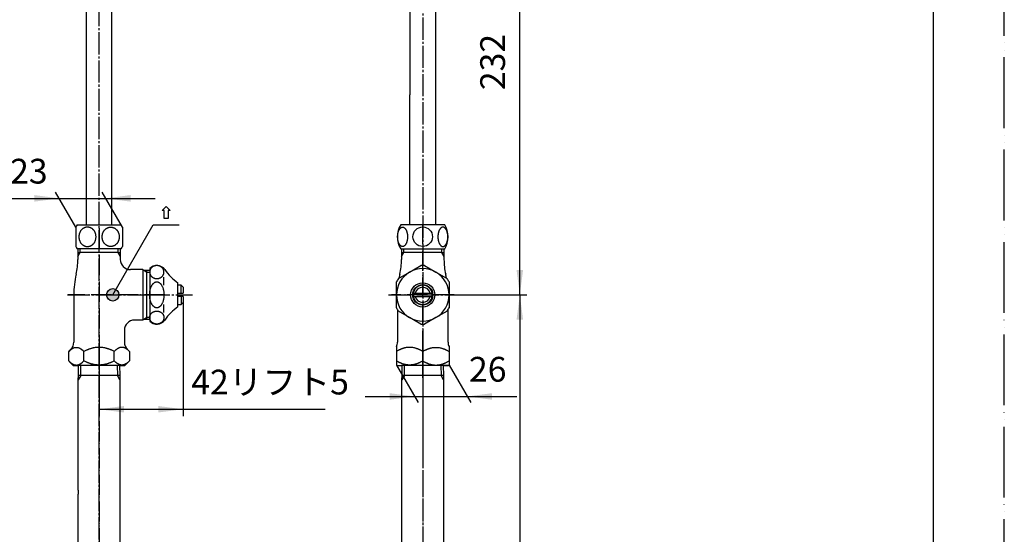
# Model space of a CAD drawing. Units: millimetres. Extents: x 0 to 735, y 0 to 1040.
# Drawn here: x 248 to 735, y 530 to 785 of the extents above; entities that cross this region are included whole.
import ezdxf

# ---------------------------------------------------------------- set-up
doc = ezdxf.new("R2010")
doc.units = ezdxf.units.MM
doc.linetypes.add('DASH_CENTER', pattern=[14, 11, -1, 1, -1])
doc.linetypes.add('PHANTOM', pattern=[13, 10, -1, 0, -1, 0, -1])
doc.layers.add('1', color=7, linetype='Continuous')
doc.styles.add('CONVERTER_11', font='MS Mincho.ttf', dxfattribs={"width": 0.89})
doc.styles.add('CONVERTER_12', font='txt.shx', dxfattribs={"width": 0.9})
doc.dimstyles.new('ME10_DIM_11', dxfattribs={"dimtxt": 12.25, "dimasz": 12.25, "dimexe": 3.5, "dimexo": 0, "dimgap": 3.5, "dimtad": 1, "dimdsep": 46, "dimtxsty": 'CONVERTER_12', "dimsah": 1, "dimcen": 0.09, "dimclrd": 2, "dimclre": 2, "dimclrt": 7, "dimadec": 0, "dimazin": 0, "dimtfac": 1, "dimtdec": 4, "dimtix": 1, "dimtmove": 0, "dimatfit": 3, "dimfxl": 1, "dimtolj": 1, "dimtzin": 0, "dimarcsym": 0})
doc.dimstyles.new('ME10_DIM_12', dxfattribs={"dimtxt": 12.25, "dimasz": 12.25, "dimexe": 3.5, "dimexo": 0, "dimgap": 3.5, "dimtad": 1, "dimdsep": 46, "dimtxsty": 'CONVERTER_12', "dimsah": 1, "dimcen": 0.09, "dimclrd": 2, "dimclre": 2, "dimclrt": 7, "dimadec": 0, "dimazin": 0, "dimtfac": 1, "dimtdec": 4, "dimtix": 1, "dimtmove": 0, "dimatfit": 3, "dimfxl": 1, "dimtolj": 1, "dimtzin": 0, "dimarcsym": 0})
doc.dimstyles.new('ME10_DIM_15', dxfattribs={"dimtxt": 12.25, "dimasz": 12.25, "dimexe": 3.5, "dimexo": 0, "dimgap": 3.5, "dimtad": 1, "dimdsep": 46, "dimtxsty": 'CONVERTER_11', "dimsah": 1, "dimcen": 0.09, "dimclrd": 2, "dimclre": 2, "dimclrt": 7, "dimadec": 0, "dimazin": 0, "dimtfac": 1, "dimtdec": 4, "dimtix": 1, "dimtmove": 0, "dimatfit": 3, "dimfxl": 1, "dimtolj": 1, "dimtzin": 0, "dimarcsym": 0})
doc.dimstyles.new('ME10_DIM_16', dxfattribs={"dimtxt": 12.25, "dimasz": 12.25, "dimexe": 3.5, "dimexo": 0, "dimgap": 3.5, "dimtad": 1, "dimdsep": 46, "dimtxsty": 'CONVERTER_12', "dimsah": 1, "dimcen": 0.09, "dimclrd": 2, "dimclre": 2, "dimclrt": 7, "dimadec": 0, "dimazin": 0, "dimtfac": 1, "dimtdec": 4, "dimtix": 1, "dimtmove": 0, "dimatfit": 3, "dimfxl": 1, "dimtolj": 1, "dimtzin": 0, "dimarcsym": 0})
doc.dimstyles.new('ME10_DIM_17', dxfattribs={"dimtxt": 12.25, "dimasz": 12.25, "dimexe": 3.5, "dimexo": 0, "dimgap": 3.5, "dimtad": 1, "dimdsep": 46, "dimtxsty": 'CONVERTER_12', "dimsah": 1, "dimcen": 0.09, "dimclrd": 2, "dimclre": 2, "dimclrt": 7, "dimadec": 0, "dimazin": 0, "dimtfac": 1, "dimtdec": 4, "dimtix": 1, "dimtmove": 0, "dimatfit": 3, "dimfxl": 1, "dimtolj": 1, "dimtzin": 0, "dimarcsym": 0})
doc.dimstyles.get("Standard").update_dxf_attribs({"dimtxt": 0.18, "dimasz": 0.18, "dimexe": 0.18, "dimexo": 0.0625, "dimgap": 0.09, "dimtad": 0, "dimtih": 1, "dimtoh": 1, "dimdec": 4, "dimzin": 0, "dimdsep": 46, "dimtxsty": 'Standard', "dimcen": 0.09, "dimadec": 0, "dimazin": 0, "dimtfac": 1, "dimtdec": 4, "dimtofl": 0, "dimtmove": 0, "dimatfit": 3, "dimfxl": 1, "dimtolj": 1, "dimtzin": 0, "dimarcsym": 0})

# ---------------------------------------------------------------- blocks, each defined once
blk = doc.blocks.new('開示A4')
at = {"layer": '1', "color": 4, "linetype": 'PHANTOM'}
blk.add_line((210, 0), (210, 297), dxfattribs=at)
at = {"layer": '1', "color": 7, "linetype": 'Continuous'}
blk.add_line((200, 148.5), (200, 287), dxfattribs=at)
blk = doc.blocks.new('32-12-M2', base_point=(363.54, 709.7))
at = {"layer": '1', "color": 7, "linetype": 'Continuous'}
for p, q in [((276, 682.16), (276, 672.57)), ((276.61, 683.36), (298.39, 683.36)), ((299, 682.16), (299, 672.57)), ((440.8, 683.36), (436.61, 683.36)), ((454.2, 683.36), (440.8, 683.36)), ((458.39, 683.36), (454.2, 683.36)), ((298.39, 671.36), (276.61, 671.36)), ((436.61, 671.36), (458.39, 671.36))]:
    blk.add_line(p, q, dxfattribs=at)
blk.add_circle((447.5, 677.4), 4.84, dxfattribs=at)
for centre, start, end in [((287, 677.36), 150, 156.4435), ((288, 677.36), 23.5565, 30), ((447, 677.36), 150, 210), ((448, 677.36), 330, 30), ((287, 677.36), 203.5565, 210), ((288, 677.36), 330, 336.4435)]:
    blk.add_arc(centre, 12, start, end, dxfattribs=at)
for points, knots in [([(282.12, 682.14), (282.24, 682.12), (282.49, 682.09), (282.85, 682), (283.21, 681.87), (283.55, 681.71), (283.88, 681.52), (284.19, 681.29), (284.48, 681.04), (284.76, 680.75), (285.01, 680.44), (285.23, 680.11), (285.43, 679.76), (285.6, 679.39), (285.74, 679), (285.85, 678.6), (285.93, 678.19), (285.98, 677.78), (286, 677.36), (285.98, 676.94), (285.93, 676.53), (285.85, 676.12), (285.74, 675.72), (285.6, 675.34), (285.43, 674.96), (285.23, 674.61), (285.01, 674.28), (284.76, 673.97), (284.48, 673.69), (284.19, 673.43), (283.88, 673.21), (283.55, 673.01), (283.21, 672.85), (282.85, 672.72), (282.49, 672.63), (282.12, 672.58), (281.75, 672.56), (281.38, 672.58), (281.01, 672.63), (280.65, 672.72), (280.29, 672.85), (279.95, 673.01), (279.62, 673.21), (279.31, 673.43), (279.02, 673.69), (278.74, 673.97), (278.49, 674.28), (278.27, 674.61), (278.07, 674.96), (277.9, 675.34), (277.76, 675.72), (277.65, 676.12), (277.57, 676.53), (277.52, 676.94), (277.5, 677.36), (277.52, 677.78), (277.57, 678.19), (277.65, 678.6), (277.76, 679), (277.9, 679.39), (278.07, 679.76), (278.27, 680.11), (278.49, 680.44), (278.74, 680.75), (279.02, 681.04), (279.31, 681.29), (279.62, 681.52), (279.95, 681.71), (280.29, 681.87), (280.65, 682), (281.01, 682.09), (281.38, 682.14), (281.75, 682.17), (282, 682.15), (282.12, 682.14)], [0, 0, 0, 0, 0.372127, 0.744224, 1.120686, 1.497095, 1.880096, 2.263031, 2.653902, 3.044707, 3.443784, 3.842802, 4.249442, 4.656035, 5.068738, 5.481409, 5.89802, 6.314614, 6.732569, 7.150523, 7.567118, 7.983729, 8.396399, 8.809102, 9.215695, 9.622335, 10.021353, 10.42043, 10.811235, 11.202106, 11.585042, 11.968042, 12.344451, 12.720913, 13.09301, 13.465137, 13.835736, 14.206336, 14.578463, 14.95056, 15.327022, 15.703431, 16.086431, 16.469367, 16.860238, 17.251042, 17.65012, 18.049138, 18.455778, 18.862371, 19.275074, 19.687744, 20.104355, 20.52095, 20.938904, 21.356859, 21.773453, 22.190064, 22.602735, 23.015438, 23.422031, 23.828671, 24.227689, 24.626766, 25.017571, 25.408441, 25.791377, 26.174378, 26.550787, 26.927249, 27.299346, 27.671473, 28.042072, 28.412671, 28.412671, 28.412671, 28.412671]), ([(292.88, 682.14), (292.76, 682.12), (292.51, 682.09), (292.15, 682), (291.79, 681.87), (291.45, 681.71), (291.12, 681.52), (290.81, 681.29), (290.52, 681.04), (290.24, 680.75), (289.99, 680.44), (289.77, 680.11), (289.57, 679.76), (289.4, 679.39), (289.26, 679), (289.15, 678.6), (289.07, 678.19), (289.02, 677.78), (289, 677.36), (289.02, 676.94), (289.07, 676.53), (289.15, 676.12), (289.26, 675.72), (289.4, 675.34), (289.57, 674.96), (289.77, 674.61), (289.99, 674.28), (290.24, 673.97), (290.52, 673.69), (290.81, 673.43), (291.12, 673.21), (291.45, 673.01), (291.79, 672.85), (292.15, 672.72), (292.51, 672.63), (292.88, 672.58), (293.25, 672.56), (293.62, 672.58), (293.99, 672.63), (294.35, 672.72), (294.71, 672.85), (295.05, 673.01), (295.38, 673.21), (295.69, 673.43), (295.98, 673.69), (296.26, 673.97), (296.51, 674.28), (296.73, 674.61), (296.93, 674.96), (297.1, 675.34), (297.24, 675.72), (297.35, 676.12), (297.43, 676.53), (297.48, 676.94), (297.5, 677.36), (297.48, 677.78), (297.43, 678.19), (297.35, 678.6), (297.24, 679), (297.1, 679.39), (296.93, 679.76), (296.73, 680.11), (296.51, 680.44), (296.26, 680.75), (295.98, 681.04), (295.69, 681.29), (295.38, 681.52), (295.05, 681.71), (294.71, 681.87), (294.35, 682), (293.99, 682.09), (293.62, 682.14), (293.25, 682.17), (293, 682.15), (292.88, 682.14)], [0, 0, 0, 0, 0.372127, 0.744224, 1.120686, 1.497095, 1.880096, 2.263031, 2.653902, 3.044707, 3.443784, 3.842802, 4.249442, 4.656035, 5.068738, 5.481409, 5.89802, 6.314614, 6.732569, 7.150523, 7.567118, 7.983729, 8.396399, 8.809102, 9.215695, 9.622335, 10.021353, 10.42043, 10.811235, 11.202106, 11.585042, 11.968042, 12.344451, 12.720913, 13.09301, 13.465137, 13.835736, 14.206336, 14.578463, 14.95056, 15.327022, 15.703431, 16.086431, 16.469367, 16.860238, 17.251042, 17.65012, 18.049138, 18.455778, 18.862371, 19.275074, 19.687744, 20.104355, 20.52095, 20.938904, 21.356859, 21.773453, 22.190064, 22.602735, 23.015438, 23.422031, 23.828671, 24.227689, 24.626766, 25.017571, 25.408441, 25.791377, 26.174378, 26.550787, 26.927249, 27.299346, 27.671473, 28.042072, 28.412671, 28.412671, 28.412671, 28.412671]), ([(437.33, 682.14), (437.25, 682.12), (437.11, 682.09), (436.89, 681.99), (436.69, 681.86), (436.49, 681.7), (436.3, 681.5), (436.12, 681.28), (435.95, 681.02), (435.8, 680.74), (435.65, 680.43), (435.53, 680.1), (435.41, 679.75), (435.31, 679.38), (435.23, 678.99), (435.17, 678.6), (435.12, 678.19), (435.1, 677.78), (435.09, 677.36), (435.1, 676.95), (435.12, 676.53), (435.17, 676.13), (435.23, 675.73), (435.31, 675.35), (435.41, 674.97), (435.53, 674.63), (435.65, 674.29), (435.8, 673.99), (435.95, 673.7), (436.12, 673.45), (436.3, 673.22), (436.49, 673.02), (436.69, 672.86), (436.89, 672.73), (437.11, 672.64), (437.32, 672.58), (437.54, 672.56), (437.76, 672.58), (437.98, 672.64), (438.19, 672.73), (438.39, 672.86), (438.59, 673.02), (438.78, 673.22), (438.96, 673.45), (439.13, 673.7), (439.29, 673.99), (439.43, 674.29), (439.56, 674.63), (439.67, 674.97), (439.77, 675.35), (439.85, 675.73), (439.91, 676.13), (439.96, 676.53), (439.98, 676.95), (439.99, 677.36), (439.98, 677.78), (439.96, 678.19), (439.91, 678.6), (439.85, 678.99), (439.77, 679.38), (439.67, 679.75), (439.56, 680.1), (439.43, 680.43), (439.29, 680.74), (439.13, 681.02), (438.96, 681.28), (438.78, 681.5), (438.59, 681.7), (438.39, 681.86), (438.19, 681.99), (437.98, 682.09), (437.76, 682.14), (437.54, 682.17), (437.4, 682.15), (437.33, 682.14)], [0, 0, 0, 0, 0.225144, 0.449854, 0.698086, 0.94581, 1.225753, 1.505342, 1.820038, 2.134517, 2.482534, 2.830421, 3.207136, 3.583774, 3.982383, 4.38095, 4.79323, 5.205491, 5.622409, 6.039327, 6.451587, 6.863867, 7.262434, 7.661043, 8.037682, 8.414396, 8.762284, 9.1103, 9.424779, 9.739475, 10.019064, 10.299008, 10.546731, 10.794963, 11.019673, 11.244817, 11.46117, 11.677523, 11.902667, 12.127377, 12.375609, 12.623332, 12.903276, 13.182864, 13.497561, 13.81204, 14.160056, 14.507944, 14.884658, 15.261297, 15.659906, 16.058473, 16.470753, 16.883013, 17.299931, 17.716849, 18.12911, 18.54139, 18.939957, 19.338566, 19.715204, 20.091919, 20.439806, 20.787823, 21.102302, 21.416998, 21.696587, 21.97653, 22.224254, 22.472486, 22.697196, 22.92234, 23.138693, 23.355045, 23.355045, 23.355045, 23.355045]), ([(457.67, 682.14), (457.75, 682.12), (457.89, 682.09), (458.11, 681.99), (458.31, 681.86), (458.51, 681.7), (458.7, 681.5), (458.88, 681.28), (459.05, 681.02), (459.2, 680.74), (459.35, 680.43), (459.47, 680.1), (459.59, 679.75), (459.69, 679.38), (459.77, 678.99), (459.83, 678.6), (459.88, 678.19), (459.9, 677.78), (459.91, 677.36), (459.9, 676.95), (459.88, 676.53), (459.83, 676.13), (459.77, 675.73), (459.69, 675.35), (459.59, 674.97), (459.47, 674.63), (459.35, 674.29), (459.2, 673.99), (459.05, 673.7), (458.88, 673.45), (458.7, 673.22), (458.51, 673.02), (458.31, 672.86), (458.11, 672.73), (457.89, 672.64), (457.68, 672.58), (457.46, 672.56), (457.24, 672.58), (457.02, 672.64), (456.81, 672.73), (456.61, 672.86), (456.41, 673.02), (456.22, 673.22), (456.04, 673.45), (455.87, 673.7), (455.71, 673.99), (455.57, 674.29), (455.44, 674.63), (455.33, 674.97), (455.23, 675.35), (455.15, 675.73), (455.09, 676.13), (455.04, 676.53), (455.02, 676.95), (455.01, 677.36), (455.02, 677.78), (455.04, 678.19), (455.09, 678.6), (455.15, 678.99), (455.23, 679.38), (455.33, 679.75), (455.44, 680.1), (455.57, 680.43), (455.71, 680.74), (455.87, 681.02), (456.04, 681.28), (456.22, 681.5), (456.41, 681.7), (456.61, 681.86), (456.81, 681.99), (457.02, 682.09), (457.24, 682.14), (457.46, 682.17), (457.6, 682.15), (457.67, 682.14)], [0, 0, 0, 0, 0.225144, 0.449854, 0.698086, 0.94581, 1.225753, 1.505342, 1.820038, 2.134517, 2.482534, 2.830421, 3.207136, 3.583774, 3.982383, 4.38095, 4.79323, 5.205491, 5.622409, 6.039327, 6.451587, 6.863867, 7.262434, 7.661043, 8.037682, 8.414396, 8.762284, 9.1103, 9.424779, 9.739475, 10.019064, 10.299008, 10.546731, 10.794963, 11.019673, 11.244817, 11.46117, 11.677523, 11.902667, 12.127377, 12.375609, 12.623332, 12.903276, 13.182864, 13.497561, 13.81204, 14.160056, 14.507944, 14.884658, 15.261297, 15.659906, 16.058473, 16.470753, 16.883013, 17.299931, 17.716849, 18.12911, 18.54139, 18.939957, 19.338566, 19.715204, 20.091919, 20.439806, 20.787823, 21.102302, 21.416998, 21.696587, 21.97653, 22.224254, 22.472486, 22.697196, 22.92234, 23.138693, 23.355045, 23.355045, 23.355045, 23.355045])]:
    blk.add_open_spline(points, degree=3, knots=knots, dxfattribs=at)
blk = doc.blocks.new('65-11-12_7-200', base_point=(277.5, 652.27))
at = {"layer": '1', "color": 7, "linetype": 'Continuous'}
for p, q in [((281.15, 880.66), (281.15, 753.4)), ((293.85, 747.92), (293.85, 880.66)), ((441.15, 880.66), (441.15, 747.66)), ((453.85, 880.66), (453.85, 749.9)), ((281.15, 753.4), (281.15, 683.36)), ((453.85, 749.9), (453.85, 683.36)), ((293.85, 683.36), (293.85, 747.92)), ((441.15, 720.28), (441.15, 747.66)), ((441.15, 683.36), (441.15, 720.28))]:
    blk.add_line(p, q, dxfattribs=at)
blk = doc.blocks.new('V21-2-0A-13-M1', base_point=(349.77, 1864))
at = {"layer": '1', "color": 4, "linetype": 'PHANTOM'}
for p, q in [((287.5, 681.66), (287.5, 610.66)), ((447.5, 607.66), (447.5, 684.66)), ((320, 648.66), (272, 648.66)), ((463, 648.66), (432, 648.66))]:
    blk.add_line(p, q, dxfattribs=at)
at = {"layer": '1', "color": 7, "linetype": 'Continuous'}
for p, q in [((277, 671.36), (277, 669.66)), ((277, 669.66), (278.16, 669.66)), ((277, 669.66), (277, 667.65)), ((277, 667.65), (277, 666.16)), ((296.84, 669.66), (278.16, 669.66)), ((296.84, 669.66), (298, 669.66)), ((298, 671.36), (298, 669.66)), ((298, 669.66), (298, 667.65)), ((298, 667.65), (298, 666.16)), ((437, 671.36), (437, 669.66)), ((437, 669.66), (437, 667.65)), ((437, 669.66), (438.16, 669.66)), ((437, 667.65), (437, 666.16)), ((456.84, 669.66), (438.16, 669.66)), ((456.84, 669.66), (458, 669.66)), ((458, 671.36), (458, 669.66)), ((458, 669.66), (458, 667.65)), ((458, 667.65), (458, 666.16)), ((309.09, 661.16), (303, 661.16)), ((309.59, 660.66), (309.09, 661.16)), ((309.09, 661.16), (309.09, 636.16)), ((311, 660.66), (309.59, 660.66)), ((312.5, 660.66), (311, 660.66)), ((311, 660.66), (311, 659.85)), ((311, 659.85), (311, 637.47)), ((275, 648.66), (275, 625.24)), ((435, 641.28), (435, 625.24)), ((460, 625.24), (460, 641.28)), ((309.09, 636.16), (305, 636.16)), ((309.59, 636.66), (309.09, 636.16)), ((309.59, 636.66), (311, 636.66)), ((311, 637.47), (311, 636.66)), ((311, 636.66), (312.5, 636.66)), ((300, 631.16), (300, 625.24)), ((434.5, 623.06), (434.5, 615.92)), ((460.5, 623.06), (460.5, 613.91)), ((273.54, 621.71), (272.49, 620.66)), ((272.49, 615.92), (272.49, 620.66)), ((272.49, 615.92), (272.49, 620.66)), ((279.99, 615.92), (279.99, 620.66)), ((295.01, 615.92), (295.01, 620.66)), ((302.51, 620.66), (301.46, 621.71)), ((302.51, 620.66), (302.51, 615.92)), ((447.5, 615.92), (447.5, 620.66)), ((274.75, 613.66), (272.49, 615.92)), ((274.75, 613.66), (277.02, 613.66)), ((297.98, 613.66), (277.02, 613.66)), ((297.98, 613.66), (300.25, 613.66)), ((300.25, 613.66), (297.98, 613.66)), ((302.51, 615.92), (300.25, 613.66)), ((434.5, 615.92), (434.5, 613.91)), ((434.75, 613.66), (434.5, 613.91)), ((434.75, 613.66), (437.02, 613.66)), ((457.98, 613.66), (437.02, 613.66)), ((460.25, 613.66), (457.98, 613.66)), ((457.98, 613.66), (460.25, 613.66)), ((460.5, 613.91), (460.25, 613.66))]:
    blk.add_line(p, q, dxfattribs=at)
at = {"layer": '1', "color": 2, "linetype": 'Continuous'}
for p, q in [((277, 667.65), (278.16, 669.66)), ((278.16, 669.66), (278.16, 671.36)), ((296.84, 671.36), (296.84, 669.66)), ((296.84, 669.66), (298, 667.65)), ((437, 667.65), (438.16, 669.66)), ((438.16, 669.66), (438.16, 671.36)), ((456.84, 671.36), (456.84, 669.66)), ((456.84, 669.66), (458, 667.65)), ((311, 659.85), (309.59, 660.66)), ((311, 659.85), (312.5, 659.85)), ((309.59, 636.66), (311, 637.47)), ((312.5, 637.47), (311, 637.47))]:
    blk.add_line(p, q, dxfattribs=at)
at = {"layer": '1', "color": 7, "linetype": 'Continuous'}
for centre, radius, start, end in [((244.44, 666.16), 32.56, 346.9604, 0), ((303, 666.16), 5, 180, 270), ((404.44, 666.16), 32.56, 346.9604, 0), ((490.56, 666.16), 32.56, 180, 193.0396), ((320, 648.66), 45, 166.9604, 180), ((480, 648.66), 45, 166.9604, 169.5089), ((415, 648.66), 45, 10.4911, 13.0396), ((305, 631.16), 5, 90, 180), ((270, 625.24), 5, 315, 0), ((305, 625.24), 5, 180, 225), ((430, 625.24), 5, 334.1581, 0), ((465, 625.24), 5, 180, 205.8419)]:
    blk.add_arc(centre, radius, start, end, dxfattribs=at)
for points, knots in [([(272.49, 620.66), (272.59, 620.76), (272.78, 620.95), (273.04, 621.19), (273.26, 621.37), (273.43, 621.51), (273.62, 621.65), (273.82, 621.8), (274.02, 621.94), (274.26, 622.09), (274.52, 622.23), (274.86, 622.39), (275.28, 622.54), (275.76, 622.65), (276.24, 622.68), (276.72, 622.65), (277.2, 622.54), (277.62, 622.39), (277.96, 622.23), (278.22, 622.09), (278.46, 621.94), (278.67, 621.8), (278.87, 621.65), (279.05, 621.51), (279.22, 621.37), (279.44, 621.19), (279.7, 620.95), (279.9, 620.76), (279.99, 620.66)], [0, 0, 0, 0, 0.413357, 0.826715, 1.047477, 1.26824, 1.504227, 1.740226, 2.001195, 2.262139, 2.573024, 2.884148, 3.39508, 3.905704, 4.367716, 4.829727, 5.340352, 5.851284, 6.162408, 6.473292, 6.734236, 6.995206, 7.231204, 7.467191, 7.687954, 7.908717, 8.322075, 8.735432, 8.735432, 8.735432, 8.735432]), ([(295.01, 620.66), (294.81, 620.76), (294.41, 620.96), (293.89, 621.19), (293.46, 621.37), (293.11, 621.51), (292.75, 621.66), (292.35, 621.8), (291.93, 621.94), (291.45, 622.09), (290.94, 622.23), (290.25, 622.39), (289.41, 622.55), (288.45, 622.65), (287.5, 622.68), (286.55, 622.65), (285.59, 622.55), (284.75, 622.39), (284.06, 622.23), (283.55, 622.09), (283.07, 621.94), (282.65, 621.8), (282.25, 621.66), (281.89, 621.51), (281.54, 621.37), (281.11, 621.19), (280.59, 620.96), (280.19, 620.76), (279.99, 620.66)], [0, 0, 0, 0, 0.666094, 1.33219, 1.699633, 2.067077, 2.470589, 2.874107, 3.334983, 3.795855, 4.367402, 4.939051, 5.929102, 6.9192, 7.841546, 8.763892, 9.75399, 10.744041, 11.31569, 11.887237, 12.348109, 12.808985, 13.212503, 13.616015, 13.983459, 14.350902, 15.016998, 15.683092, 15.683092, 15.683092, 15.683092]), ([(302.51, 620.66), (302.41, 620.76), (302.22, 620.95), (301.96, 621.19), (301.74, 621.37), (301.57, 621.51), (301.38, 621.65), (301.18, 621.8), (300.98, 621.94), (300.74, 622.09), (300.48, 622.23), (300.14, 622.39), (299.72, 622.54), (299.24, 622.65), (298.76, 622.68), (298.28, 622.65), (297.8, 622.54), (297.38, 622.39), (297.04, 622.23), (296.78, 622.09), (296.54, 621.94), (296.33, 621.8), (296.13, 621.65), (295.95, 621.51), (295.78, 621.37), (295.56, 621.19), (295.3, 620.95), (295.1, 620.76), (295.01, 620.66)], [0, 0, 0, 0, 0.413357, 0.826715, 1.047477, 1.26824, 1.504227, 1.740226, 2.001195, 2.262139, 2.573024, 2.884148, 3.39508, 3.905704, 4.367716, 4.829727, 5.340352, 5.851284, 6.162408, 6.473292, 6.734236, 6.995206, 7.231204, 7.467191, 7.687954, 7.908717, 8.322075, 8.735432, 8.735432, 8.735432, 8.735432]), ([(447.5, 620.66), (447.33, 620.76), (446.98, 620.95), (446.54, 621.19), (446.16, 621.37), (445.86, 621.51), (445.54, 621.66), (445.2, 621.8), (444.84, 621.94), (444.42, 622.09), (443.98, 622.23), (443.38, 622.39), (442.65, 622.54), (441.82, 622.65), (441, 622.68), (440.18, 622.65), (439.35, 622.54), (438.62, 622.39), (438.02, 622.23), (437.58, 622.09), (437.16, 621.94), (436.8, 621.8), (436.46, 621.66), (436.14, 621.51), (435.84, 621.37), (435.46, 621.19), (435.02, 620.95), (434.67, 620.76), (434.5, 620.66)], [0, 0, 0, 0, 0.593925, 1.187852, 1.51382, 1.839789, 2.196317, 2.552852, 2.9582, 3.363542, 3.863543, 4.363663, 5.22416, 6.084683, 6.883623, 7.682563, 8.543087, 9.403584, 9.903704, 10.403705, 10.809047, 11.214395, 11.570929, 11.927458, 12.253427, 12.579395, 13.173322, 13.767247, 13.767247, 13.767247, 13.767247]), ([(447.5, 620.66), (447.67, 620.76), (448.02, 620.95), (448.46, 621.19), (448.84, 621.37), (449.14, 621.51), (449.46, 621.66), (449.8, 621.8), (450.16, 621.94), (450.58, 622.09), (451.02, 622.23), (451.62, 622.39), (452.35, 622.54), (453.18, 622.65), (454, 622.68), (454.82, 622.65), (455.65, 622.54), (456.38, 622.39), (456.98, 622.23), (457.42, 622.09), (457.84, 621.94), (458.2, 621.8), (458.54, 621.66), (458.86, 621.51), (459.16, 621.37), (459.54, 621.19), (459.98, 620.95), (460.33, 620.76), (460.5, 620.66)], [0, 0, 0, 0, 0.593925, 1.187852, 1.51382, 1.839789, 2.196317, 2.552852, 2.9582, 3.363542, 3.863543, 4.363663, 5.22416, 6.084683, 6.883623, 7.682563, 8.543087, 9.403584, 9.903704, 10.403705, 10.809047, 11.214395, 11.570929, 11.927458, 12.253427, 12.579395, 13.173322, 13.767247, 13.767247, 13.767247, 13.767247]), ([(272.49, 615.92), (272.59, 615.83), (272.78, 615.63), (273.04, 615.4), (273.26, 615.21), (273.43, 615.07), (273.62, 614.93), (273.82, 614.79), (274.02, 614.64), (274.26, 614.5), (274.52, 614.36), (274.86, 614.19), (275.28, 614.04), (275.76, 613.93), (276.24, 613.9), (276.72, 613.93), (277.2, 614.04), (277.62, 614.19), (277.96, 614.36), (278.22, 614.5), (278.46, 614.64), (278.67, 614.79), (278.87, 614.93), (279.05, 615.07), (279.22, 615.21), (279.44, 615.4), (279.7, 615.63), (279.9, 615.83), (279.99, 615.92)], [0, 0, 0, 0, 0.413357, 0.826715, 1.047477, 1.26824, 1.504227, 1.740226, 2.001195, 2.262139, 2.573024, 2.884148, 3.39508, 3.905704, 4.367716, 4.829727, 5.340352, 5.851284, 6.162408, 6.473292, 6.734236, 6.995206, 7.231204, 7.467191, 7.687954, 7.908717, 8.322075, 8.735432, 8.735432, 8.735432, 8.735432]), ([(295.01, 615.92), (294.81, 615.82), (294.41, 615.63), (293.89, 615.4), (293.46, 615.21), (293.11, 615.07), (292.75, 614.93), (292.35, 614.78), (291.93, 614.64), (291.45, 614.5), (290.94, 614.35), (290.25, 614.19), (289.41, 614.04), (288.45, 613.93), (287.5, 613.9), (286.55, 613.93), (285.59, 614.04), (284.75, 614.19), (284.06, 614.35), (283.55, 614.5), (283.07, 614.64), (282.65, 614.78), (282.25, 614.93), (281.89, 615.07), (281.54, 615.21), (281.11, 615.4), (280.59, 615.63), (280.19, 615.82), (279.99, 615.92)], [0, 0, 0, 0, 0.666094, 1.33219, 1.699633, 2.067077, 2.470589, 2.874107, 3.334983, 3.795855, 4.367402, 4.939051, 5.929102, 6.9192, 7.841546, 8.763892, 9.75399, 10.744041, 11.31569, 11.887237, 12.348109, 12.808985, 13.212503, 13.616015, 13.983459, 14.350902, 15.016998, 15.683092, 15.683092, 15.683092, 15.683092]), ([(302.51, 615.92), (302.41, 615.83), (302.22, 615.63), (301.96, 615.4), (301.74, 615.21), (301.57, 615.07), (301.38, 614.93), (301.18, 614.79), (300.98, 614.64), (300.74, 614.5), (300.48, 614.36), (300.14, 614.19), (299.72, 614.04), (299.24, 613.93), (298.76, 613.9), (298.28, 613.93), (297.8, 614.04), (297.38, 614.19), (297.04, 614.36), (296.78, 614.5), (296.54, 614.64), (296.33, 614.79), (296.13, 614.93), (295.95, 615.07), (295.78, 615.21), (295.56, 615.4), (295.3, 615.63), (295.1, 615.83), (295.01, 615.92)], [0, 0, 0, 0, 0.413357, 0.826715, 1.047477, 1.26824, 1.504227, 1.740226, 2.001195, 2.262139, 2.573024, 2.884148, 3.39508, 3.905704, 4.367716, 4.829727, 5.340352, 5.851284, 6.162408, 6.473292, 6.734236, 6.995206, 7.231204, 7.467191, 7.687954, 7.908717, 8.322075, 8.735432, 8.735432, 8.735432, 8.735432]), ([(447.5, 615.92), (447.33, 615.82), (446.98, 615.63), (446.54, 615.4), (446.16, 615.21), (445.86, 615.07), (445.54, 614.93), (445.2, 614.78), (444.84, 614.64), (444.42, 614.5), (443.98, 614.35), (443.38, 614.19), (442.65, 614.04), (441.82, 613.93), (441, 613.9), (440.18, 613.93), (439.35, 614.04), (438.62, 614.19), (438.02, 614.35), (437.58, 614.5), (437.16, 614.64), (436.8, 614.78), (436.46, 614.93), (436.14, 615.07), (435.84, 615.21), (435.46, 615.4), (435.02, 615.63), (434.67, 615.82), (434.5, 615.92)], [0, 0, 0, 0, 0.593925, 1.187852, 1.51382, 1.839789, 2.196317, 2.552852, 2.9582, 3.363542, 3.863543, 4.363663, 5.22416, 6.084683, 6.883623, 7.682563, 8.543087, 9.403584, 9.903704, 10.403705, 10.809047, 11.214395, 11.570929, 11.927458, 12.253427, 12.579395, 13.173322, 13.767247, 13.767247, 13.767247, 13.767247]), ([(447.5, 615.92), (447.67, 615.82), (448.02, 615.63), (448.46, 615.4), (448.84, 615.21), (449.14, 615.07), (449.46, 614.93), (449.8, 614.78), (450.16, 614.64), (450.58, 614.5), (451.02, 614.35), (451.62, 614.19), (452.35, 614.04), (453.18, 613.93), (454, 613.9), (454.82, 613.93), (455.65, 614.04), (456.38, 614.19), (456.98, 614.35), (457.42, 614.5), (457.84, 614.64), (458.2, 614.78), (458.54, 614.93), (458.86, 615.07), (459.16, 615.21), (459.54, 615.4), (459.98, 615.63), (460.33, 615.82), (460.5, 615.92)], [0, 0, 0, 0, 0.593925, 1.187852, 1.51382, 1.839789, 2.196317, 2.552852, 2.9582, 3.363542, 3.863543, 4.363663, 5.22416, 6.084683, 6.883623, 7.682563, 8.543087, 9.403584, 9.903704, 10.403705, 10.809047, 11.214395, 11.570929, 11.927458, 12.253427, 12.579395, 13.173322, 13.767247, 13.767247, 13.767247, 13.767247])]:
    blk.add_open_spline(points, degree=3, knots=knots, dxfattribs=at)
blk = doc.blocks.new('37-1-13', base_point=(170, 740.46))
at = {"color": 7, "linetype": 'Continuous'}
for p, q in [((319.57, 653.51), (319.57, 657.34)), ((319.57, 639.99), (319.57, 643.82))]:
    blk.add_line(p, q, dxfattribs=at)
at = {"layer": '1', "color": 7, "linetype": 'Continuous'}
for p, q in [((441, 659.88), (446.56, 663.1)), ((448.44, 663.1), (454, 659.88)), ((312.5, 661.73), (312.5, 635.59)), ((435.44, 656.67), (441, 659.88)), ((454, 659.88), (459.56, 656.67)), ((326.5, 642.66), (326.5, 654.66)), ((434.5, 648.63), (434.5, 655.05)), ((460.5, 655.05), (460.5, 648.63)), ((434.5, 642.2), (434.5, 648.63)), ((460.5, 648.63), (460.5, 642.2)), ((441, 637.37), (435.44, 640.58)), ((459.56, 640.58), (454, 637.37)), ((446.56, 634.16), (441, 637.37)), ((454, 637.37), (448.44, 634.16))]:
    blk.add_line(p, q, dxfattribs=at)
for radius in [6, 5]:
    blk.add_circle((447.5, 648.63), radius, dxfattribs=at)
for centre, radius, start, end in [((316, 658.16), 5, 36.8699, 134.427), ((447.5, 648.63), 14.5, 90, 93.7084), ((447.5, 648.63), 14.5, 86.2916, 90), ((339.91, 674.57), 24, 213.9592, 236.0408), ((447.5, 648.63), 13, 120, 180), ((447.5, 648.63), 13, 60, 120), ((447.5, 648.63), 13, 0, 60), ((447.5, 648.63), 14.5, 146.2916, 153.7084), ((447.5, 648.63), 14.5, 26.2916, 33.7084), ((447.5, 648.63), 13, 180, 240), ((447.5, 648.63), 13, 300, 0), ((339.91, 622.76), 24, 123.9592, 146.0408), ((447.5, 648.63), 14.5, 206.2916, 213.7084), ((447.5, 648.63), 14.5, 326.2916, 333.7084), ((316, 639.16), 5, 225.573, 323.1301), ((447.5, 648.63), 13, 240, 300), ((447.5, 648.63), 14.5, 266.2916, 270), ((447.5, 648.63), 14.5, 270, 273.7084)]:
    blk.add_arc(centre, radius, start, end, dxfattribs=at)
for points, knots in [([(319.56, 659.64), (319.55, 659.55), (319.52, 659.36), (319.45, 659.09), (319.36, 658.82), (319.24, 658.56), (319.1, 658.31), (318.93, 658.07), (318.75, 657.85), (318.54, 657.64), (318.31, 657.45), (318.06, 657.28), (317.8, 657.13), (317.53, 657), (317.24, 656.9), (316.95, 656.81), (316.65, 656.75), (316.34, 656.72), (316.04, 656.7), (315.73, 656.72), (315.42, 656.75), (315.12, 656.81), (314.83, 656.9), (314.54, 657), (314.27, 657.13), (314.01, 657.28), (313.76, 657.45), (313.53, 657.64), (313.33, 657.85), (313.14, 658.07), (312.97, 658.31), (312.83, 658.56), (312.71, 658.82), (312.62, 659.09), (312.55, 659.36), (312.51, 659.64), (312.5, 659.92), (312.51, 660.2), (312.55, 660.48), (312.62, 660.75), (312.71, 661.02), (312.83, 661.28), (312.97, 661.53), (313.14, 661.77), (313.33, 661.99), (313.53, 662.2), (313.76, 662.38), (314.01, 662.56), (314.27, 662.71), (314.54, 662.83), (314.83, 662.94), (315.12, 663.03), (315.42, 663.09), (315.73, 663.12), (316.04, 663.14), (316.34, 663.12), (316.65, 663.09), (316.95, 663.03), (317.24, 662.94), (317.53, 662.83), (317.8, 662.71), (318.06, 662.56), (318.31, 662.38), (318.54, 662.2), (318.75, 661.99), (318.93, 661.77), (319.1, 661.53), (319.24, 661.28), (319.36, 661.02), (319.45, 660.75), (319.52, 660.48), (319.56, 660.2), (319.58, 659.92), (319.56, 659.73), (319.56, 659.64)], [0, 0, 0, 0, 0.281309, 0.562602, 0.846423, 1.130214, 1.417836, 1.705421, 1.997636, 2.289813, 2.586839, 2.88383, 3.185307, 3.486755, 3.791813, 4.09685, 4.404221, 4.711581, 5.019747, 5.327914, 5.635274, 5.942644, 6.247681, 6.552739, 6.854187, 7.155665, 7.452655, 7.749682, 8.041858, 8.334074, 8.621659, 8.90928, 9.193072, 9.476892, 9.758185, 10.039494, 10.31992, 10.600346, 10.881655, 11.162948, 11.446769, 11.73056, 12.018182, 12.305767, 12.597982, 12.890159, 13.187185, 13.484176, 13.785653, 14.087102, 14.392159, 14.697197, 15.004567, 15.311927, 15.620094, 15.92826, 16.23562, 16.54299, 16.848028, 17.153085, 17.454534, 17.756011, 18.053002, 18.350028, 18.642205, 18.93442, 19.222005, 19.509627, 19.793418, 20.077239, 20.358532, 20.639841, 20.920267, 21.200693, 21.200693, 21.200693, 21.200693]), ([(315.72, 655.06), (315.62, 655.04), (315.41, 654.99), (315.1, 654.86), (314.81, 654.69), (314.52, 654.47), (314.25, 654.21), (313.99, 653.91), (313.75, 653.57), (313.52, 653.18), (313.31, 652.77), (313.13, 652.33), (312.96, 651.86), (312.82, 651.36), (312.71, 650.85), (312.61, 650.31), (312.55, 649.77), (312.51, 649.22), (312.5, 648.66), (312.51, 648.1), (312.55, 647.55), (312.61, 647.01), (312.71, 646.48), (312.82, 645.96), (312.96, 645.46), (313.13, 645), (313.31, 644.55), (313.52, 644.14), (313.75, 643.76), (313.99, 643.42), (314.25, 643.11), (314.52, 642.85), (314.81, 642.63), (315.1, 642.46), (315.41, 642.33), (315.72, 642.26), (316.04, 642.23), (316.35, 642.26), (316.66, 642.33), (316.97, 642.46), (317.26, 642.63), (317.55, 642.85), (317.82, 643.11), (318.08, 643.42), (318.32, 643.76), (318.55, 644.14), (318.76, 644.55), (318.94, 645), (319.11, 645.46), (319.25, 645.96), (319.36, 646.48), (319.46, 647.01), (319.52, 647.55), (319.56, 648.1), (319.58, 648.66), (319.56, 649.22), (319.52, 649.77), (319.46, 650.31), (319.36, 650.85), (319.25, 651.36), (319.11, 651.86), (318.94, 652.33), (318.76, 652.77), (318.55, 653.18), (318.32, 653.57), (318.08, 653.91), (317.82, 654.21), (317.55, 654.47), (317.26, 654.69), (316.97, 654.86), (316.66, 654.99), (316.35, 655.07), (316.04, 655.09), (315.83, 655.07), (315.72, 655.06)], [0, 0, 0, 0, 0.321919, 0.643382, 0.992875, 1.341795, 1.729749, 2.117263, 2.547909, 2.978267, 3.450266, 3.922086, 4.429963, 4.937731, 5.473111, 6.00843, 6.561033, 7.113608, 7.672061, 8.230514, 8.783089, 9.335692, 9.871011, 10.406391, 10.914159, 11.422036, 11.893856, 12.365855, 12.796214, 13.226859, 13.614373, 14.002327, 14.351247, 14.70074, 15.022203, 15.344122, 15.6557, 15.967279, 16.289198, 16.61066, 16.960154, 17.309074, 17.697028, 18.084541, 18.515187, 18.945545, 19.417545, 19.889365, 20.397241, 20.905009, 21.44039, 21.975709, 22.528312, 23.080887, 23.63934, 24.197793, 24.750367, 25.30297, 25.838289, 26.37367, 26.881438, 27.389314, 27.861134, 28.333134, 28.763492, 29.194138, 29.581652, 29.969606, 30.318526, 30.668019, 30.989482, 31.311401, 31.622979, 31.934557, 31.934557, 31.934557, 31.934557]), ([(319.56, 637.68), (319.55, 637.78), (319.52, 637.96), (319.45, 638.24), (319.36, 638.5), (319.24, 638.76), (319.1, 639.01), (318.93, 639.25), (318.75, 639.47), (318.54, 639.68), (318.31, 639.87), (318.06, 640.04), (317.8, 640.19), (317.53, 640.32), (317.24, 640.43), (316.95, 640.51), (316.65, 640.57), (316.34, 640.61), (316.04, 640.62), (315.73, 640.61), (315.42, 640.57), (315.12, 640.51), (314.83, 640.43), (314.54, 640.32), (314.27, 640.19), (314.01, 640.04), (313.76, 639.87), (313.53, 639.68), (313.33, 639.47), (313.14, 639.25), (312.97, 639.01), (312.83, 638.76), (312.71, 638.5), (312.62, 638.24), (312.55, 637.96), (312.51, 637.68), (312.5, 637.4), (312.51, 637.12), (312.55, 636.84), (312.62, 636.57), (312.71, 636.3), (312.83, 636.04), (312.97, 635.79), (313.14, 635.56), (313.33, 635.33), (313.53, 635.13), (313.76, 634.94), (314.01, 634.77), (314.27, 634.62), (314.54, 634.49), (314.83, 634.38), (315.12, 634.3), (315.42, 634.24), (315.73, 634.2), (316.04, 634.19), (316.34, 634.2), (316.65, 634.24), (316.95, 634.3), (317.24, 634.38), (317.53, 634.49), (317.8, 634.62), (318.06, 634.77), (318.31, 634.94), (318.54, 635.13), (318.75, 635.33), (318.93, 635.56), (319.1, 635.79), (319.24, 636.04), (319.36, 636.3), (319.45, 636.57), (319.52, 636.84), (319.56, 637.12), (319.58, 637.4), (319.56, 637.59), (319.56, 637.68)], [0, 0, 0, 0, 0.281309, 0.562602, 0.846423, 1.130214, 1.417836, 1.705421, 1.997636, 2.289813, 2.586839, 2.88383, 3.185307, 3.486755, 3.791813, 4.09685, 4.404221, 4.711581, 5.019747, 5.327914, 5.635274, 5.942644, 6.247681, 6.552739, 6.854187, 7.155665, 7.452655, 7.749682, 8.041858, 8.334074, 8.621659, 8.90928, 9.193072, 9.476892, 9.758185, 10.039494, 10.31992, 10.600346, 10.881655, 11.162948, 11.446769, 11.73056, 12.018182, 12.305767, 12.597982, 12.890159, 13.187185, 13.484176, 13.785653, 14.087102, 14.392159, 14.697197, 15.004567, 15.311927, 15.620094, 15.92826, 16.23562, 16.54299, 16.848028, 17.153085, 17.454534, 17.756011, 18.053002, 18.350028, 18.642205, 18.93442, 19.222005, 19.509627, 19.793418, 20.077239, 20.358532, 20.639841, 20.920267, 21.200693, 21.200693, 21.200693, 21.200693])]:
    blk.add_open_spline(points, degree=3, knots=knots, dxfattribs=at)
blk = doc.blocks.new('36-3-13', base_point=(728.09, 772.58))
at = {"layer": '1', "color": 7, "linetype": 'Continuous'}
for p, q in [((328, 653.41), (326.5, 653.41)), ((328, 649.56), (328, 653.41)), ((329, 652.41), (328, 653.41)), ((329, 652.41), (329, 649.56)), ((326.5, 649.56), (329, 649.56)), ((329, 647.76), (326.5, 647.76)), ((328, 647.76), (328, 643.91)), ((329, 647.76), (329, 644.91)), ((442.81, 649.41), (443.83, 649.41)), ((442.81, 647.91), (443.83, 647.91)), ((443.83, 649.41), (451.17, 649.41)), ((443.83, 647.91), (451.17, 647.91)), ((451.17, 649.41), (452.19, 649.41)), ((451.17, 647.91), (452.19, 647.91)), ((326.5, 643.91), (328, 643.91)), ((328, 643.91), (329, 644.91))]:
    blk.add_line(p, q, dxfattribs=at)
for radius, start, end in [(4.75, 9.0847, 170.9153), (3.75, 11.537, 168.463), (4.75, 170.9153, 189.0847), (4.75, 189.0847, 350.9153), (3.75, 191.537, 348.463), (4.75, 350.9153, 9.0847)]:
    blk.add_arc((447.5, 648.66), radius, start, end, dxfattribs=at)
blk = doc.blocks.new('64-7-13-420-M11', base_point=(156.09, 2295.23))
at = {"layer": '1', "color": 4, "linetype": 'PHANTOM'}
for p, q in [((287.5, 625.66), (287.5, 199.66)), ((447.5, 625.66), (447.5, 199.66))]:
    blk.add_line(p, q, dxfattribs=at)
at = {"layer": '1', "color": 7, "linetype": 'Continuous'}
for p, q in [((277.26, 608.66), (277.36, 613.66)), ((297.64, 613.66), (297.74, 608.66)), ((437.26, 608.66), (437.36, 613.66)), ((457.64, 613.66), (457.74, 608.66)), ((277.2, 606.55), (277.26, 608.66)), ((278.42, 608.66), (277.26, 608.66)), ((297.74, 608.66), (278.42, 608.66)), ((297.74, 608.66), (297.8, 606.55)), ((437.2, 606.55), (437.26, 608.66)), ((438.42, 608.66), (437.26, 608.66)), ((457.74, 608.66), (438.42, 608.66)), ((457.74, 608.66), (457.8, 606.55)), ((277.2, 552.04), (277.2, 606.55)), ((297.8, 606.55), (297.8, 553.21)), ((437.2, 552.04), (437.2, 606.55)), ((457.8, 606.55), (457.8, 553.21)), ((277.2, 552.04), (277.2, 550.04)), ((277.2, 237.4), (277.2, 550.04)), ((297.8, 553.21), (297.8, 237.4)), ((437.2, 237.4), (437.2, 552.04)), ((457.8, 553.21), (457.8, 237.4))]:
    blk.add_line(p, q, dxfattribs=at)
at = {"layer": '1', "color": 2, "linetype": 'Continuous'}
for p, q in [((278.42, 608.66), (278.54, 613.66)), ((296.46, 613.66), (296.58, 608.66)), ((438.42, 608.66), (438.54, 613.66)), ((456.46, 613.66), (456.58, 608.66)), ((278.42, 608.66), (277.2, 606.55)), ((297.8, 606.55), (296.58, 608.66)), ((438.42, 608.66), (437.2, 606.55)), ((457.8, 606.55), (456.58, 608.66))]:
    blk.add_line(p, q, dxfattribs=at)
blk = doc.blocks.new('*D11')
at = {"layer": '1', "color": 2, "linetype": 'Continuous'}
for p, q in [((243.28, 696.4), (267.78, 696.4)), ((276, 682.16), (266.03, 699.43)), ((267.78, 696.4), (290.78, 696.4)), ((299, 682.16), (289.03, 699.43)), ((290.78, 696.4), (315.28, 696.4))]:
    blk.add_line(p, q, dxfattribs=at)
at = {"layer": '1', "color": 2}
for points in [[(255.53, 694.78), (255.53, 698.01), (267.78, 696.4)], [(303.03, 698.01), (303.03, 694.78), (290.78, 696.4)]]:
    blk.add_solid(points, dxfattribs=at)
at = {"layer": '1', "color": 7, "insert": (243.51, 699.9), "char_height": 12.25, "attachment_point": 7, "rotation": 0.0001, "line_spacing_factor": 0.60024, "style": 'CONVERTER_12'}
blk.add_mtext('23', dxfattribs=at)
blk = doc.blocks.new('*D12')
at = {"layer": '1', "color": 2, "linetype": 'Continuous'}
for p, q in [((434.5, 613.91), (445.22, 595.34)), ((460.5, 613.91), (471.22, 595.34)), ((418.97, 598.37), (443.47, 598.37)), ((443.47, 598.37), (469.47, 598.37)), ((469.47, 598.37), (493.97, 598.37))]:
    blk.add_line(p, q, dxfattribs=at)
at = {"layer": '1', "color": 2}
for points in [[(431.22, 596.76), (431.22, 599.98), (443.47, 598.37)], [(481.72, 599.98), (481.72, 596.76), (469.47, 598.37)]]:
    blk.add_solid(points, dxfattribs=at)
at = {"layer": '1', "color": 7, "insert": (470.37, 601.87), "char_height": 12.25, "attachment_point": 7, "rotation": 0.0001, "line_spacing_factor": 0.60024, "style": 'CONVERTER_12'}
blk.add_mtext('26', dxfattribs=at)
blk = doc.blocks.new('*D15')
at = {"layer": '1', "color": 2, "linetype": 'Continuous'}
for p, q in [((329, 644.91), (329, 588.54)), ((287.5, 613.66), (287.5, 588.54)), ((287.5, 592.04), (329, 592.04)), ((329, 592.04), (399.2, 592.04))]:
    blk.add_line(p, q, dxfattribs=at)
at = {"layer": '1', "color": 2}
for points in [[(299.75, 593.65), (299.75, 590.43), (287.5, 592.04)], [(316.75, 590.43), (316.75, 593.65), (329, 592.04)]]:
    blk.add_solid(points, dxfattribs=at)
at = {"layer": '1', "color": 7, "insert": (333.05, 595.54), "char_height": 12.25, "attachment_point": 7, "rotation": 0.0001, "line_spacing_factor": 0.454545, "style": 'CONVERTER_11'}
blk.add_mtext('42リフト5', dxfattribs=at)
blk = doc.blocks.new('*D16')
at = {"layer": '1', "color": 2, "linetype": 'Continuous'}
for p, q in [((464.5, 648.66), (499, 648.66)), ((495.5, 648.66), (495.5, 202.66)), ((456.24, 202.66), (499, 202.66))]:
    blk.add_line(p, q, dxfattribs=at)
at = {"layer": '1', "color": 2}
for points in [[(497.11, 636.41), (493.89, 636.41), (495.5, 648.66)], [(493.89, 214.91), (497.11, 214.91), (495.5, 202.66)]]:
    blk.add_solid(points, dxfattribs=at)
at = {"layer": '1', "color": 7, "insert": (492, 410.96), "char_height": 12.25, "attachment_point": 7, "rotation": 90, "line_spacing_factor": 0.60024, "style": 'CONVERTER_12'}
blk.add_mtext('446', dxfattribs=at)
blk = doc.blocks.new('*D17')
at = {"layer": '1', "color": 2, "linetype": 'Continuous'}
for p, q in [((453.85, 880.66), (499, 880.66)), ((495.5, 648.66), (495.5, 880.66)), ((464.5, 648.66), (499, 648.66))]:
    blk.add_line(p, q, dxfattribs=at)
at = {"layer": '1', "color": 2}
for points in [[(497.11, 868.41), (493.89, 868.41), (495.5, 880.66)], [(493.89, 660.91), (497.11, 660.91), (495.5, 648.66)]]:
    blk.add_solid(points, dxfattribs=at)
at = {"layer": '1', "color": 7, "insert": (492, 749.96), "char_height": 12.25, "attachment_point": 7, "rotation": 90, "line_spacing_factor": 0.60024, "style": 'CONVERTER_12'}
blk.add_mtext('232', dxfattribs=at)

msp = doc.modelspace()

# ---------------------------------------------------------------- hatches: boundary and pattern name
at = {"layer": '1'}
h = msp.add_hatch(color=2, dxfattribs=at)
edge = h.paths.add_edge_path()
edge.add_arc((294.236, 648.661), 3.062, 0, 360)

# ---------------------------------------------------------------- linework, layer by layer
at = {"color": 2, "linetype": 'DASH_CENTER'}
msp.add_line((447.5, 883.921), (447.5, 194.661), dxfattribs=at)
at = {"color": 7, "linetype": 'Continuous'}
for p, q in [((318.671, 690.361), (320.671, 692.361)), ((320.671, 692.361), (322.671, 690.361)), ((319.671, 690.361), (318.671, 690.361)), ((319.671, 686.361), (319.671, 690.361)), ((321.671, 686.361), (319.671, 686.361)), ((321.671, 690.361), (321.671, 686.361)), ((322.671, 690.361), (321.671, 690.361))]:
    msp.add_line(p, q, dxfattribs=at)
at = {"layer": '1', "color": 2, "linetype": 'DASH_CENTER'}
for p, q in [((287.5, 613.661), (287.5, 886.665)), ((271.91, 648.661), (287.5, 648.661)), ((287.5, 648.661), (311.501, 648.661)), ((311.501, 648.661), (333.677, 648.661)), ((430.5, 648.661), (464.5, 648.661)), ((287.5, 191.661), (287.5, 613.661))]:
    msp.add_line(p, q, dxfattribs=at)
at = {"layer": '1', "color": 2}
msp.add_circle((294.236, 648.661), 3.062, dxfattribs=at)

# ---------------------------------------------------------------- block references
for name, p in [('32-12-M2', (363.536, 709.704)), ('37-1-13', (170.004, 740.463)), ('65-11-12_7-200', (277.5, 652.274)), ('36-3-13', (728.086, 772.576))]:
    msp.add_blockref(name, p)
at = {"layer": '1', "xscale": 3.5, "yscale": 3.5, "zscale": 3.5}
msp.add_blockref('開示A4', (0, 0), dxfattribs=at)
at = {"layer": '1'}
for name, p in [('V21-2-0A-13-M1', (349.769, 1864)), ('64-7-13-420-M11', (156.093, 2295.234))]:
    msp.add_blockref(name, p, dxfattribs=at)

# ---------------------------------------------------------------- dimensions: what is measured, and where the dimension line sits
dim = msp.add_linear_dim(base=(495.5, 648.661), p1=(453.85, 880.661), p2=(464.5, 648.661), angle=90, text='232', dimstyle='ME10_DIM_17', dxfattribs=at)
dim.commit()
dim.dimension.update_dxf_attribs({"geometry": '*D17', "text_midpoint": (485.875, 764.661), "text_rotation": 90})
for p1, p2, distance, dimstyle, picture, middle in [((299, 682.157), (276, 682.157), -14.24, 'ME10_DIM_11', '*D11', (252.696, 706.022)), ((460.5, 613.911), (434.5, 613.911), 15.542, 'ME10_DIM_12', '*D12', (479.555, 607.994))]:
    dim = msp.add_aligned_dim(p1=p1, p2=p2, distance=distance, dimstyle=dimstyle, dxfattribs=at)
    dim.commit()
    dim.dimension.update_dxf_attribs({"geometry": picture, "text_midpoint": middle, "oblique_angle": 120, "text_rotation": 0.00014})
dim = msp.add_linear_dim(base=(495.5, 648.661), p1=(456.245, 202.661), p2=(464.5, 648.661), angle=90, dimstyle='ME10_DIM_16', dxfattribs=at)
dim.commit()
dim.dimension.update_dxf_attribs({"geometry": '*D16', "text_midpoint": (485.875, 425.661), "text_rotation": 90})
dim = msp.add_linear_dim(base=(287.5, 592.041), p1=(329, 644.911), p2=(287.5, 613.661), text='42リフト5', dimstyle='ME10_DIM_15', dxfattribs=at)
dim.commit()
dim.dimension.update_dxf_attribs({"geometry": '*D15', "text_midpoint": (366.127, 601.666), "text_rotation": 0.00014})

# ---------------------------------------------------------------- leaders
at = {"layer": '1', "color": 2, "linetype": 'Continuous', "has_arrowhead": 0}
msp.add_leader([(294.236, 648.661), (314.27, 683.361), (327.072, 683.361)], dimstyle='Standard', dxfattribs=at)

doc.saveas('drawing.dxf')
